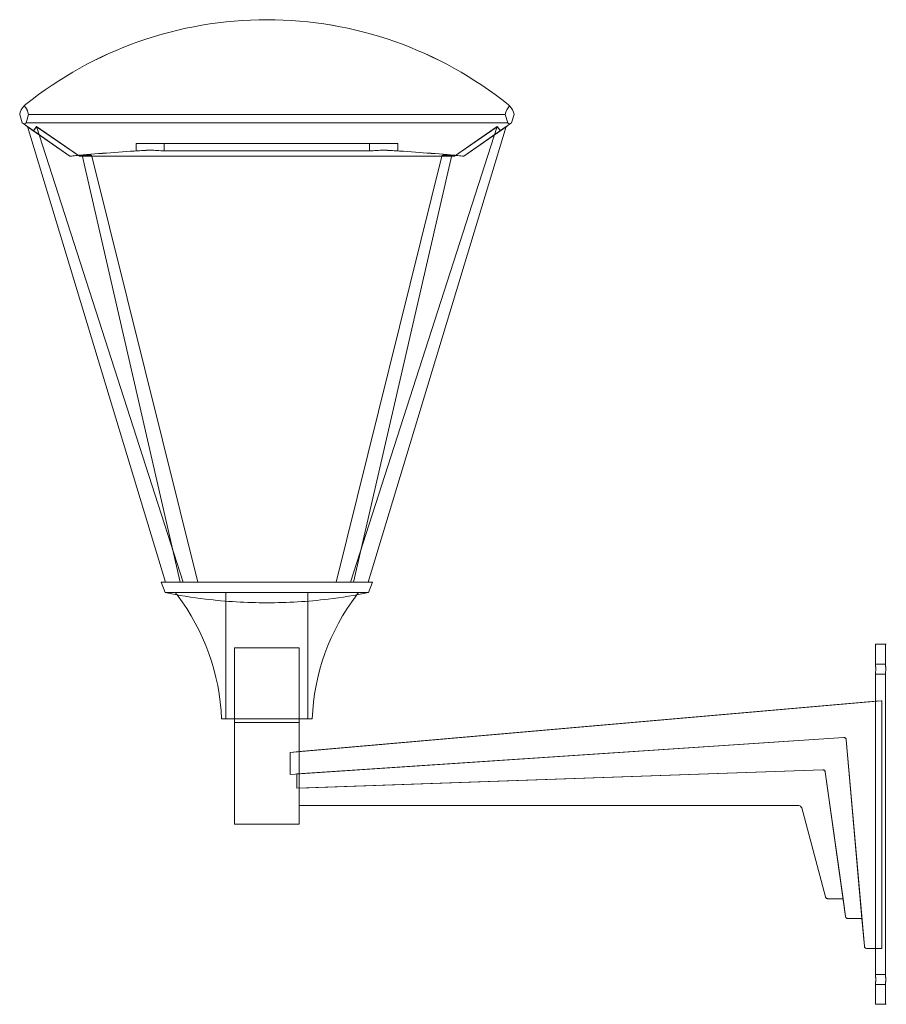
# Model space of a CAD drawing. Units: millimetres. Extents: x -741 to 6460, y -199 to 6040.
# Drawn here: x -741 to -43, y 5247 to 6040 of the extents above; entities that cross this region are included whole.
import ezdxf

# ---------------------------------------------------------------- set-up
doc = ezdxf.new("R2010")
doc.units = ezdxf.units.MM

# ---------------------------------------------------------------- blocks, each defined once
blk = doc.blocks.new('A$C637ea683')
at = {"color": 0, "linetype": 'Continuous', "lineweight": 0}
for p, q in [((-4627.5, 3615.37), (-4627.48, 3615.37)), ((-4824.39, 3532.2), (-4826.48, 3539.03)), ((-4826.48, 3539.02), (-4826.48, 3539.03)), ((-4826.48, 3539.02), (-4824.39, 3532.19)), ((-4819.33, 3539.03), (-4821.41, 3532.2)), ((-4821.39, 3532.19), (-4819.3, 3539.02)), ((-4819.33, 3539.03), (-4435.66, 3539.03)), ((-4435.65, 3539.02), (-4819.3, 3539.02)), ((-4433.57, 3532.2), (-4435.66, 3539.03)), ((-4435.65, 3539.02), (-4433.56, 3532.19)), ((-4428.5, 3539.03), (-4430.59, 3532.2)), ((-4430.59, 3532.19), (-4428.5, 3539.02)), ((-4428.5, 3539.03), (-4428.5, 3539.02)), ((-4824.39, 3532.2), (-4822.9, 3531.16)), ((-4824.39, 3532.19), (-4824.39, 3532.2)), ((-4822.89, 3531.14), (-4824.39, 3532.19)), ((-4822.9, 3531.16), (-4821.41, 3532.2)), ((-4815.5, 3525.97), (-4822.9, 3531.16)), ((-4821.39, 3532.19), (-4822.89, 3531.14)), ((-4820.12, 3529.2), (-4822.89, 3531.14)), ((-4821.41, 3532.2), (-4433.57, 3532.2)), ((-4433.56, 3532.19), (-4821.39, 3532.19)), ((-4820.12, 3529.21), (-4709.02, 3162.35)), ((-4820.12, 3529.21), (-4815.5, 3525.97)), ((-4786.15, 3505.42), (-4820.12, 3529.21)), ((-4820.12, 3529.2), (-4786.15, 3505.42)), ((-4815.49, 3525.96), (-4820.12, 3529.2)), ((-4815.49, 3525.96), (-4820.12, 3529.2)), ((-4815.5, 3525.97), (-4812.89, 3529.22)), ((-4812.89, 3529.2), (-4815.49, 3525.96)), ((-4812.89, 3529.22), (-4694.88, 3162.35)), ((-4812.89, 3529.22), (-4778.46, 3505.42)), ((-4778.47, 3505.42), (-4812.89, 3529.2)), ((-4560.1, 3162.35), (-4442.09, 3529.22)), ((-4545.96, 3162.35), (-4434.86, 3529.21)), ((-4476.52, 3505.42), (-4442.09, 3529.22)), ((-4442.09, 3529.2), (-4476.51, 3505.42)), ((-4434.86, 3529.21), (-4468.83, 3505.42)), ((-4468.83, 3505.42), (-4434.86, 3529.2)), ((-4442.09, 3529.22), (-4439.48, 3525.97)), ((-4439.49, 3525.96), (-4442.09, 3529.2)), ((-4434.86, 3529.2), (-4439.49, 3525.96)), ((-4434.86, 3529.2), (-4439.49, 3525.96)), ((-4439.48, 3525.97), (-4432.08, 3531.16)), ((-4439.48, 3525.97), (-4434.86, 3529.21)), ((-4432.08, 3531.15), (-4434.86, 3529.2)), ((-4433.57, 3532.2), (-4432.08, 3531.16)), ((-4432.08, 3531.15), (-4433.56, 3532.19)), ((-4432.08, 3531.16), (-4430.59, 3532.2)), ((-4430.59, 3532.19), (-4432.08, 3531.15)), ((-4430.59, 3532.2), (-4430.59, 3532.19)), ((-4732.78, 3515.54), (-4710.11, 3515.54)), ((-4732.78, 3509.65), (-4732.78, 3515.54)), ((-4710.11, 3515.54), (-4732.78, 3515.54)), ((-4710.11, 3515.54), (-4544.87, 3515.54)), ((-4710.11, 3509.65), (-4710.11, 3515.54)), ((-4544.87, 3515.54), (-4710.11, 3515.54)), ((-4544.87, 3515.54), (-4522.2, 3515.54)), ((-4544.87, 3509.65), (-4544.87, 3515.54)), ((-4522.2, 3515.54), (-4544.87, 3515.54)), ((-4522.2, 3509.65), (-4522.2, 3515.54)), ((-4786.15, 3505.42), (-4786.15, 3505.42)), ((-4768.36, 3505.42), (-4778.47, 3505.42)), ((-4778.46, 3505.42), (-4476.52, 3505.42)), ((-4697.28, 3162.35), (-4776.25, 3506.34)), ((-4768.59, 3506.34), (-4768.36, 3505.42)), ((-4768.36, 3505.42), (-4683.14, 3162.35)), ((-4486.62, 3505.42), (-4768.36, 3505.42)), ((-4732.78, 3509.65), (-4732.78, 3509.65)), ((-4710.11, 3509.65), (-4710.11, 3509.65)), ((-4544.87, 3509.65), (-4710.11, 3509.65)), ((-4710.11, 3509.65), (-4544.87, 3509.65)), ((-4571.84, 3162.35), (-4486.62, 3505.42)), ((-4478.73, 3506.34), (-4557.7, 3162.35)), ((-4544.87, 3509.65), (-4544.87, 3509.65)), ((-4522.2, 3509.65), (-4522.2, 3509.65)), ((-4486.62, 3505.42), (-4486.39, 3506.34)), ((-4476.51, 3505.42), (-4486.62, 3505.42)), ((-4468.83, 3505.42), (-4468.83, 3505.42)), ((-4542.5, 3162.35), (-4712.5, 3162.35)), ((-4709.42, 3153.89), (-4712.5, 3162.35)), ((-4707.82, 3162.35), (-4709.02, 3162.35)), ((-4709.02, 3162.35), (-4697.28, 3162.35)), ((-4694.88, 3162.35), (-4707.82, 3162.35)), ((-4697.28, 3162.35), (-4683.14, 3162.35)), ((-4683.14, 3162.35), (-4694.88, 3162.35)), ((-4560.1, 3162.35), (-4571.84, 3162.35)), ((-4571.84, 3162.35), (-4557.7, 3162.35)), ((-4547.16, 3162.35), (-4560.1, 3162.35)), ((-4557.7, 3162.35), (-4545.96, 3162.35)), ((-4545.96, 3162.35), (-4547.16, 3162.35)), ((-4545.58, 3153.89), (-4542.5, 3162.35)), ((-4709.42, 3153.89), (-4545.58, 3153.89)), ((-4660.49, 3153.89), (-4660.49, 3052.22)), ((-4594.49, 3153.89), (-4594.49, 3052.22)), ((-4627.51, 3145.7), (-4627.48, 3145.7)), ((-4601.49, 3109.3), (-4653.49, 3109.3)), ((-4653.49, 3052.22), (-4653.49, 3109.3)), ((-4601.49, 3052.22), (-4601.49, 3109.3)), ((-4128.87, 3112.3), (-4137.6, 3112.3)), ((-4137.6, 3096.3), (-4137.6, 3112.3)), ((-4129.6, 3112.3), (-4129.6, 3096.3)), ((-4137.6, 3096.3), (-4129.6, 3096.3)), ((-4137.6, 3066.41), (-4137.6, 3088.3)), ((-4129.6, 3088.3), (-4137.6, 3088.3)), ((-4129.6, 3088.3), (-4129.6, 2846.3)), ((-4133.13, 3066.8), (-4608.73, 3025.19)), ((-4601.49, 3025.83), (-4137.6, 3066.41)), ((-4137.6, 3066.41), (-4132.58, 3066.85)), ((-4137.6, 2867.3), (-4137.6, 3066.41)), ((-4132.57, 3066.85), (-4133.13, 3066.8)), ((-4132.57, 3066.85), (-4132.58, 3066.85)), ((-4132.58, 3066.85), (-4132.58, 2867.3)), ((-4132.57, 2867.3), (-4132.57, 3066.85)), ((-4627.49, 3052.22), (-4663.99, 3052.22)), ((-4653.49, 3049.3), (-4653.49, 3052.22)), ((-4601.49, 3049.3), (-4653.49, 3049.3)), ((-4653.49, 3049.3), (-4653.49, 2967.3)), ((-4590.99, 3052.22), (-4627.49, 3052.22)), ((-4601.49, 3049.3), (-4601.49, 3052.22)), ((-4601.49, 3049.3), (-4601.49, 3025.83)), ((-4608.73, 3007.52), (-4163.16, 3037.13)), ((-4163.16, 3037.13), (-4608.73, 3007.52)), ((-4163.16, 3037.13), (-4603.49, 3007.87)), ((-4603.49, 3007.87), (-4163.16, 3037.13)), ((-4162.97, 3037.14), (-4162.97, 3037.14)), ((-4162.97, 3037.14), (-4162.97, 3037.14)), ((-4161.07, 3035.34), (-4146.53, 2869.12)), ((-4148.47, 2891.3), (-4161.07, 3035.34)), ((-4148.47, 2891.3), (-4161.07, 3035.34)), ((-4161.07, 3035.34), (-4148.47, 2891.3)), ((-4608.73, 3025.19), (-4601.49, 3025.83)), ((-4608.73, 3025.19), (-4608.73, 3007.52)), ((-4608.73, 3025.19), (-4608.73, 3025.19)), ((-4608.73, 3007.52), (-4608.73, 3025.19)), ((-4601.49, 3025.83), (-4601.49, 2982.3)), ((-4608.73, 3007.52), (-4608.73, 3007.52)), ((-4603.49, 2996.42), (-4180.08, 3011.21)), ((-4180.08, 3011.21), (-4603.49, 2996.42)), ((-4603.49, 3007.87), (-4603.49, 2996.42)), ((-4603.49, 3007.87), (-4603.49, 3007.87)), ((-4603.49, 2996.42), (-4603.49, 3007.87)), ((-4180.08, 3011.21), (-4601.61, 2996.49)), ((-4601.61, 2996.49), (-4180.08, 3011.21)), ((-4179.96, 3011.21), (-4179.96, 3011.21)), ((-4179.96, 3011.21), (-4179.96, 3011.21)), ((-4163.7, 2907.3), (-4178.06, 3009.51)), ((-4178.06, 3009.51), (-4161.69, 2893.02)), ((-4178.06, 3009.51), (-4163.7, 2907.3)), ((-4163.7, 2907.3), (-4178.06, 3009.51)), ((-4603.49, 2996.42), (-4603.49, 2996.42)), ((-4601.61, 2996.49), (-4601.61, 2982.3)), ((-4601.61, 2996.49), (-4601.61, 2996.49)), ((-4601.61, 2982.3), (-4601.61, 2996.49)), ((-4601.61, 2982.3), (-4199.36, 2982.3)), ((-4601.61, 2982.3), (-4601.61, 2982.3)), ((-4601.49, 2982.3), (-4601.49, 2967.3)), ((-4196.93, 2980.43), (-4177.89, 2908.79)), ((-4177.89, 2908.79), (-4196.93, 2980.43)), ((-4653.49, 2967.3), (-4601.49, 2967.3)), ((-4175.92, 2907.3), (-4163.7, 2907.3)), ((-4175.92, 2907.3), (-4175.92, 2907.3)), ((-4161.69, 2893.02), (-4163.7, 2907.3)), ((-4159.74, 2891.3), (-4148.47, 2891.3)), ((-4159.74, 2891.3), (-4159.74, 2891.3)), ((-4146.53, 2869.12), (-4148.47, 2891.3)), ((-4144.57, 2867.3), (-4144.56, 2867.3)), ((-4144.56, 2867.3), (-4133.13, 2867.3)), ((-4137.6, 2846.3), (-4137.6, 2867.3)), ((-4133.13, 2867.3), (-4132.57, 2867.3)), ((-4137.6, 2846.3), (-4129.6, 2846.3)), ((-4137.6, 2822.3), (-4137.6, 2838.3)), ((-4129.6, 2838.3), (-4137.6, 2838.3)), ((-4129.6, 2838.3), (-4129.6, 2822.3)), ((-4137.6, 2822.3), (-4128.87, 2822.3))]:
    blk.add_line(p, q, dxfattribs=at)
for centre, start, end in [((-4839.81, 3045.5), 37.27837, 38.028), ((-4839.81, 3045.5), 2.19048, 37.27837), ((-4415.17, 3045.5), 142.72054, 177.80952), ((-4415.17, 3045.5), 141.972, 142.72054)]:
    blk.add_arc(centre, 175.95, start, end, dxfattribs=at)
at = {"color": 0, "linetype": 'Continuous', "lineweight": 0, "extrusion": (0, 0, -1)}
for centre, major_axis, ratio, start_param, end_param in [((-4627.49, 3305.37), (219.2, -219.2), 0.999985, -3.033322, -2.356202), ((-4627.49, 3305.37), (-219.2, -219.2), 0.999985, -4.604133, -3.926991), ((-4627.49, 3305.37), (219.2, -219.2), 0.999985, -2.356202, -2.35618), ((-4627.49, 3305.37), (-219.2, 219.2), 0.999985, 0.785398, 1.46254), ((-4813.37, 3536.58), (-9.43, -9.43), 0.999985, -5.313283, -4.723336), ((-4813.37, 3536.58), (9.43, -9.43), 0.999985, -3.152525, -3.033322), ((-4832.44, 3536.58), (9.43, 9.43), 0.999985, 0.010918, 0.600864), ((-4813.37, 3536.58), (-9.43, -9.43), 0.999985, -4.721992, -4.604133), ((-4422.54, 3536.58), (9.43, -9.43), 0.999985, -3.742472, -3.152447), ((-4441.61, 3536.58), (-9.43, 9.43), 0.999985, 1.46254, 1.581876), ((-4441.61, 3536.58), (-9.43, 9.43), 0.999985, 1.581666, 2.17169), ((-4627.51, 1841.55), (1181.88, 1181.88), 0.999985, -0.729151, -0.698524), ((-4627.51, 3559.53), (413.83, 0), 1, 1.690298, 1.770042), ((-4627.51, 3559.53), (413.83, 0), 1, 1.570765, 1.690298), ((-4199.36, 2979.79), (0, 2.51), 1, 0, 1.310997)]:
    blk.add_ellipse(centre, major_axis=major_axis, ratio=ratio, start_param=start_param, end_param=end_param, dxfattribs=at)
at = {"color": 0, "linetype": 'Continuous', "lineweight": 0}
for centre, major_axis, ratio, start_param, end_param in [((-4627.49, 3305.37), (-219.2, -219.2), 0.999985, -2.356202, -2.35618), ((-4627.49, 3305.37), (-219.2, -219.2), 0.999985, -3.033322, -2.356202), ((-4813.37, 3536.58), (-9.43, 9.43), 0.999985, 0.009589, 0.600879), ((-4832.41, 3536.58), (9.43, -9.43), 0.999985, -5.313298, -4.722007), ((-4422.54, 3536.58), (9.43, 9.43), 0.999985, 1.581876, 2.17169), ((-4441.61, 3536.58), (-9.43, -9.43), 0.999985, -3.152447, -3.033322), ((-4441.61, 3536.58), (-9.43, -9.43), 0.999985, -3.742472, -3.152658), ((-4627.47, 1841.55), (-1181.88, 1181.88), 0.999985, -0.729151, -0.698524), ((-4627.47, 1841.55), (1181.88, 1181.88), 0.999985, 0.84166, 0.872284), ((-4627.51, 1841.55), (1181.88, -1181.88), 0.999985, -4.013876, -3.983253), ((-4627.48, 3559.53), (0, -413.83), 1, -0.000031, 0.119519), ((-4627.48, 3559.53), (0, -413.83), 1, 0.119519, 0.199246), ((-4199.36, 2979.79), (0, 2.51), 1, -1.310997, 0)]:
    blk.add_ellipse(centre, major_axis=major_axis, ratio=ratio, start_param=start_param, end_param=end_param, dxfattribs=at)
for points in [[(-4776.25, 3506.34), (-4777.9, 3506.19), (-4781.2, 3505.89), (-4784.5, 3505.58), (-4786.15, 3505.42)], [(-4786.15, 3505.42), (-4784.5, 3505.58), (-4781.2, 3505.89), (-4777.9, 3506.19), (-4776.25, 3506.33)], [(-4768.59, 3506.33), (-4770.24, 3506.19), (-4773.53, 3505.89), (-4776.83, 3505.58), (-4778.47, 3505.42)], [(-4778.46, 3505.42), (-4776.82, 3505.58), (-4773.53, 3505.89), (-4770.24, 3506.19), (-4768.59, 3506.34)], [(-4772.5, 3506.67), (-4773.13, 3506.61), (-4774.38, 3506.5), (-4775.63, 3506.39), (-4776.25, 3506.34)], [(-4776.25, 3506.33), (-4775.63, 3506.39), (-4774.37, 3506.5), (-4773.12, 3506.61), (-4772.5, 3506.66)], [(-4768.59, 3506.34), (-4769.24, 3506.39), (-4770.55, 3506.5), (-4771.85, 3506.61), (-4772.5, 3506.67)], [(-4772.5, 3506.66), (-4771.85, 3506.61), (-4770.54, 3506.5), (-4769.24, 3506.39), (-4768.59, 3506.33)], [(-4732.78, 3509.65), (-4730.89, 3509.77), (-4727.11, 3510), (-4723.34, 3510.22), (-4721.45, 3510.33)], [(-4721.45, 3510.32), (-4723.34, 3510.22), (-4727.11, 3510), (-4730.89, 3509.77), (-4732.78, 3509.65)], [(-4721.45, 3510.33), (-4719.56, 3510.22), (-4715.78, 3510), (-4712, 3509.77), (-4710.11, 3509.65)], [(-4710.11, 3509.65), (-4712, 3509.77), (-4715.78, 3510), (-4719.56, 3510.22), (-4721.45, 3510.32)], [(-4533.53, 3510.32), (-4535.42, 3510.22), (-4539.2, 3510), (-4542.98, 3509.77), (-4544.87, 3509.65)], [(-4544.87, 3509.65), (-4542.98, 3509.77), (-4539.2, 3510), (-4535.42, 3510.22), (-4533.53, 3510.33)], [(-4522.2, 3509.65), (-4524.09, 3509.77), (-4527.87, 3510), (-4531.65, 3510.22), (-4533.53, 3510.32)], [(-4533.53, 3510.33), (-4531.65, 3510.22), (-4527.87, 3510), (-4524.09, 3509.77), (-4522.2, 3509.65)], [(-4482.48, 3506.67), (-4483.13, 3506.61), (-4484.43, 3506.5), (-4485.74, 3506.39), (-4486.39, 3506.34)], [(-4486.39, 3506.33), (-4485.74, 3506.39), (-4484.44, 3506.5), (-4483.13, 3506.61), (-4482.48, 3506.66)], [(-4486.39, 3506.34), (-4484.74, 3506.19), (-4481.45, 3505.89), (-4478.16, 3505.58), (-4476.52, 3505.42)], [(-4476.51, 3505.42), (-4478.15, 3505.58), (-4481.45, 3505.89), (-4484.74, 3506.19), (-4486.39, 3506.33)], [(-4478.73, 3506.34), (-4479.35, 3506.39), (-4480.6, 3506.5), (-4481.85, 3506.61), (-4482.48, 3506.67)], [(-4482.48, 3506.66), (-4481.86, 3506.61), (-4480.61, 3506.5), (-4479.35, 3506.39), (-4478.73, 3506.33)], [(-4468.83, 3505.42), (-4470.48, 3505.58), (-4473.78, 3505.89), (-4477.08, 3506.19), (-4478.73, 3506.34)], [(-4478.73, 3506.33), (-4477.08, 3506.19), (-4473.78, 3505.89), (-4470.48, 3505.58), (-4468.83, 3505.42)], [(-4162.97, 3037.14), (-4163.03, 3037.14), (-4163.1, 3037.14), (-4163.16, 3037.13)], [(-4179.96, 3011.21), (-4180, 3011.21), (-4180.04, 3011.21), (-4180.08, 3011.21)]]:
    blk.add_open_spline(points, degree=3, dxfattribs=at)
for points, knots in [([(-4137.6, 3088.3), (-4137.6, 3088.3), (-4137.59, 3088.32), (-4137.58, 3088.42), (-4137.58, 3088.5), (-4137.56, 3088.7), (-4137.54, 3088.83), (-4137.52, 3089.12), (-4137.51, 3089.29), (-4137.48, 3089.64), (-4137.47, 3089.85), (-4137.44, 3090.28), (-4137.43, 3090.52), (-4137.41, 3091.01), (-4137.4, 3091.27), (-4137.39, 3091.78), (-4137.39, 3092.04), (-4137.39, 3092.55), (-4137.39, 3092.81), (-4137.4, 3093.32), (-4137.41, 3093.58), (-4137.43, 3094.07), (-4137.44, 3094.31), (-4137.47, 3094.75), (-4137.48, 3094.95), (-4137.51, 3095.3), (-4137.52, 3095.47), (-4137.54, 3095.76), (-4137.56, 3095.89), (-4137.58, 3096.09), (-4137.58, 3096.17), (-4137.59, 3096.27), (-4137.6, 3096.3), (-4137.6, 3096.3)], [6.03166, 6.03166, 6.03166, 6.03166, 6.785617, 6.785617, 7.539573, 7.539573, 8.293529, 8.293529, 9.047485, 9.047485, 9.801444, 9.801444, 10.555403, 10.555403, 11.309362, 11.309362, 12.063321, 12.063321, 12.81728, 12.81728, 13.571239, 13.571239, 14.325198, 14.325198, 15.079157, 15.079157, 15.833113, 15.833113, 16.587069, 16.587069, 17.341025, 17.341025, 18.094981, 18.094981, 18.094981, 18.094981]), ([(-4137.6, 3096.3), (-4137.6, 3096.3), (-4137.59, 3096.27), (-4137.58, 3096.17), (-4137.58, 3096.09), (-4137.56, 3095.89), (-4137.54, 3095.76), (-4137.52, 3095.47), (-4137.51, 3095.3), (-4137.48, 3094.95), (-4137.47, 3094.75), (-4137.44, 3094.31), (-4137.43, 3094.07), (-4137.41, 3093.58), (-4137.4, 3093.32), (-4137.39, 3092.81), (-4137.39, 3092.55), (-4137.39, 3092.3), (-4137.39, 3092.04), (-4137.39, 3091.78), (-4137.4, 3091.27), (-4137.41, 3091.01), (-4137.43, 3090.52), (-4137.44, 3090.28), (-4137.47, 3089.85), (-4137.48, 3089.64), (-4137.51, 3089.29), (-4137.52, 3089.12), (-4137.54, 3088.83), (-4137.56, 3088.7), (-4137.58, 3088.5), (-4137.58, 3088.42), (-4137.59, 3088.32), (-4137.6, 3088.3), (-4137.6, 3088.3)], [18.094981, 18.094981, 18.094981, 18.094981, 18.848938, 18.848938, 19.602894, 19.602894, 20.35685, 20.35685, 21.110806, 21.110806, 21.864765, 21.864765, 22.618724, 22.618724, 23.372683, 23.372683, 24.126642, 24.126642, 24.126642, 24.880601, 24.880601, 25.63456, 25.63456, 26.388519, 26.388519, 27.142478, 27.142478, 27.896434, 27.896434, 28.65039, 28.65039, 29.404346, 29.404346, 30.158302, 30.158302, 30.158302, 30.158302]), ([(-4129.6, 3096.3), (-4129.6, 3096.3), (-4129.59, 3096.27), (-4129.58, 3096.17), (-4129.57, 3096.09), (-4129.55, 3095.89), (-4129.53, 3095.76), (-4129.5, 3095.47), (-4129.48, 3095.3), (-4129.45, 3094.95), (-4129.43, 3094.75), (-4129.4, 3094.31), (-4129.38, 3094.07), (-4129.36, 3093.58), (-4129.35, 3093.32), (-4129.34, 3092.81), (-4129.33, 3092.55), (-4129.33, 3092.3), (-4129.33, 3092.04), (-4129.34, 3091.78), (-4129.35, 3091.27), (-4129.36, 3091.01), (-4129.38, 3090.52), (-4129.4, 3090.28), (-4129.43, 3089.84), (-4129.45, 3089.64), (-4129.48, 3089.29), (-4129.5, 3089.12), (-4129.53, 3088.83), (-4129.55, 3088.7), (-4129.57, 3088.5), (-4129.58, 3088.42), (-4129.59, 3088.32), (-4129.6, 3088.3), (-4129.6, 3088.3)], [18.10337, 18.10337, 18.10337, 18.10337, 18.857674, 18.857674, 19.611977, 19.611977, 20.36628, 20.36628, 21.120583, 21.120583, 21.874894, 21.874894, 22.629205, 22.629205, 23.383516, 23.383516, 24.137827, 24.137827, 24.137827, 24.892138, 24.892138, 25.646449, 25.646449, 26.40076, 26.40076, 27.155071, 27.155071, 27.909374, 27.909374, 28.663677, 28.663677, 29.417981, 29.417981, 30.172284, 30.172284, 30.172284, 30.172284]), ([(-4129.6, 3088.3), (-4129.6, 3088.3), (-4129.59, 3088.32), (-4129.58, 3088.42), (-4129.57, 3088.5), (-4129.55, 3088.7), (-4129.53, 3088.83), (-4129.5, 3089.12), (-4129.48, 3089.29), (-4129.45, 3089.64), (-4129.43, 3089.84), (-4129.4, 3090.28), (-4129.38, 3090.52), (-4129.36, 3091.01), (-4129.35, 3091.27), (-4129.34, 3091.78), (-4129.33, 3092.04), (-4129.33, 3092.55), (-4129.34, 3092.81), (-4129.35, 3093.32), (-4129.36, 3093.58), (-4129.38, 3094.07), (-4129.4, 3094.31), (-4129.43, 3094.75), (-4129.45, 3094.95), (-4129.48, 3095.3), (-4129.5, 3095.47), (-4129.53, 3095.76), (-4129.55, 3095.89), (-4129.57, 3096.09), (-4129.58, 3096.17), (-4129.59, 3096.27), (-4129.6, 3096.3), (-4129.6, 3096.3)], [6.034457, 6.034457, 6.034457, 6.034457, 6.78876, 6.78876, 7.543063, 7.543063, 8.297367, 8.297367, 9.05167, 9.05167, 9.805981, 9.805981, 10.560292, 10.560292, 11.314603, 11.314603, 12.068914, 12.068914, 12.823224, 12.823224, 13.577535, 13.577535, 14.331846, 14.331846, 15.086157, 15.086157, 15.840461, 15.840461, 16.594764, 16.594764, 17.349067, 17.349067, 18.10337, 18.10337, 18.10337, 18.10337]), ([(-4163.16, 3037.13), (-4163.02, 3037.14), (-4162.88, 3037.14), (-4162.61, 3037.11), (-4162.48, 3037.08), (-4162.12, 3036.96), (-4161.91, 3036.84), (-4161.54, 3036.53), (-4161.39, 3036.34), (-4161.22, 3036.01), (-4161.17, 3035.88), (-4161.1, 3035.61), (-4161.08, 3035.47), (-4161.07, 3035.34)], [-3.097853, -3.097853, -3.097853, -3.097853, -2.68095, -2.68095, -2.2704, -2.2704, -1.548927, -1.548927, -0.827453, -0.827453, -0.416904, -0.416904, 0, 0, 0, 0]), ([(-4161.07, 3035.34), (-4161.08, 3035.47), (-4161.1, 3035.61), (-4161.17, 3035.88), (-4161.22, 3036.01), (-4161.39, 3036.34), (-4161.54, 3036.53), (-4161.91, 3036.84), (-4162.12, 3036.96), (-4162.48, 3037.08), (-4162.61, 3037.11), (-4162.89, 3037.14), (-4163.02, 3037.14), (-4163.16, 3037.13)], [-3.097853, -3.097853, -3.097853, -3.097853, -2.68095, -2.68095, -2.2704, -2.2704, -1.548927, -1.548927, -0.827453, -0.827453, -0.416904, -0.416904, 0, 0, 0, 0]), ([(-4163.16, 3037.13), (-4163.02, 3037.14), (-4162.88, 3037.14), (-4162.61, 3037.11), (-4162.48, 3037.08), (-4162.12, 3036.96), (-4161.91, 3036.84), (-4161.54, 3036.53), (-4161.39, 3036.34), (-4161.22, 3036.01), (-4161.17, 3035.88), (-4161.1, 3035.61), (-4161.08, 3035.47), (-4161.07, 3035.34)], [-3.097853, -3.097853, -3.097853, -3.097853, -2.68095, -2.68095, -2.2704, -2.2704, -1.548927, -1.548927, -0.827453, -0.827453, -0.416904, -0.416904, 0, 0, 0, 0]), ([(-4161.07, 3035.34), (-4161.08, 3035.47), (-4161.1, 3035.61), (-4161.17, 3035.88), (-4161.22, 3036.01), (-4161.39, 3036.34), (-4161.54, 3036.53), (-4161.91, 3036.84), (-4162.12, 3036.96), (-4162.48, 3037.08), (-4162.61, 3037.11), (-4162.82, 3037.13), (-4162.89, 3037.14), (-4162.97, 3037.14)], [-3.097853, -3.097853, -3.097853, -3.097853, -2.68095, -2.68095, -2.2704, -2.2704, -1.548927, -1.548927, -0.827453, -0.827453, -0.416904, -0.416904, -0.19459, -0.19459, -0.19459, -0.19459]), ([(-4180.08, 3011.21), (-4179.84, 3011.22), (-4179.59, 3011.19), (-4179.13, 3011.04), (-4178.91, 3010.93), (-4178.54, 3010.62), (-4178.39, 3010.43), (-4178.16, 3009.99), (-4178.09, 3009.76), (-4178.06, 3009.51)], [-2.929441, -2.929441, -2.929441, -2.929441, -2.190738, -2.190738, -1.464721, -1.464721, -0.738704, -0.738704, 0, 0, 0, 0]), ([(-4180.08, 3011.21), (-4179.84, 3011.22), (-4179.59, 3011.19), (-4179.13, 3011.04), (-4178.91, 3010.93), (-4178.54, 3010.62), (-4178.39, 3010.43), (-4178.16, 3009.99), (-4178.09, 3009.76), (-4178.06, 3009.51)], [-2.929441, -2.929441, -2.929441, -2.929441, -2.190738, -2.190738, -1.464721, -1.464721, -0.738704, -0.738704, 0, 0, 0, 0]), ([(-4178.06, 3009.51), (-4178.09, 3009.76), (-4178.16, 3009.99), (-4178.39, 3010.43), (-4178.54, 3010.62), (-4178.91, 3010.93), (-4179.13, 3011.04), (-4179.59, 3011.19), (-4179.84, 3011.22), (-4180.08, 3011.21)], [-2.929441, -2.929441, -2.929441, -2.929441, -2.190738, -2.190738, -1.464721, -1.464721, -0.738704, -0.738704, 0, 0, 0, 0]), ([(-4178.06, 3009.51), (-4178.09, 3009.76), (-4178.16, 3009.99), (-4178.39, 3010.43), (-4178.54, 3010.62), (-4178.91, 3010.93), (-4179.13, 3011.04), (-4179.55, 3011.18), (-4179.75, 3011.21), (-4179.96, 3011.21)], [-2.929441, -2.929441, -2.929441, -2.929441, -2.190738, -2.190738, -1.464721, -1.464721, -0.738704, -0.738704, -0.124598, -0.124598, -0.124598, -0.124598]), ([(-4177.89, 2908.79), (-4177.83, 2908.57), (-4177.74, 2908.37), (-4177.49, 2908.01), (-4177.34, 2907.84), (-4176.99, 2907.58), (-4176.79, 2907.47), (-4176.37, 2907.33), (-4176.15, 2907.3), (-4175.92, 2907.3)], [-2.658309, -2.658309, -2.658309, -2.658309, -1.998006, -1.998006, -1.334725, -1.334725, -0.668337, -0.668337, 0, 0, 0, 0]), ([(-4175.92, 2907.3), (-4176.15, 2907.3), (-4176.37, 2907.33), (-4176.79, 2907.47), (-4176.99, 2907.58), (-4177.34, 2907.84), (-4177.49, 2908.01), (-4177.74, 2908.37), (-4177.83, 2908.57), (-4177.89, 2908.79)], [-2.657096, -2.657096, -2.657096, -2.657096, -1.989063, -1.989063, -1.32298, -1.32298, -0.660002, -0.660002, 0, 0, 0, 0]), ([(-4161.69, 2893.02), (-4161.66, 2892.78), (-4161.59, 2892.55), (-4161.36, 2892.13), (-4161.21, 2891.95), (-4160.86, 2891.63), (-4160.65, 2891.51), (-4160.21, 2891.34), (-4159.98, 2891.3), (-4159.74, 2891.3)], [-2.849358, -2.849358, -2.849358, -2.849358, -2.132487, -2.132487, -1.41855, -1.41855, -0.708108, -0.708108, 0, 0, 0, 0]), ([(-4159.74, 2891.3), (-4159.98, 2891.3), (-4160.21, 2891.34), (-4160.65, 2891.51), (-4160.86, 2891.63), (-4161.21, 2891.95), (-4161.36, 2892.13), (-4161.59, 2892.55), (-4161.66, 2892.78), (-4161.69, 2893.02)], [-2.850905, -2.850905, -2.850905, -2.850905, -2.142412, -2.142412, -1.431585, -1.431585, -0.71726, -0.71726, 0, 0, 0, 0]), ([(-4146.53, 2869.12), (-4146.51, 2868.89), (-4146.45, 2868.66), (-4146.24, 2868.21), (-4146.09, 2868), (-4145.71, 2867.65), (-4145.49, 2867.51), (-4145.03, 2867.34), (-4144.8, 2867.3), (-4144.56, 2867.3)], [-2.953477, -2.953477, -2.953477, -2.953477, -2.246083, -2.246083, -1.470332, -1.470332, -0.698586, -0.698586, 0, 0, 0, 0]), ([(-4144.57, 2867.3), (-4144.8, 2867.3), (-4145.03, 2867.34), (-4145.49, 2867.51), (-4145.71, 2867.65), (-4146.09, 2868), (-4146.24, 2868.21), (-4146.45, 2868.66), (-4146.51, 2868.89), (-4146.53, 2869.12)], [-2.955264, -2.955264, -2.955264, -2.955264, -2.256256, -2.256256, -1.484042, -1.484042, -0.707822, -0.707822, 0, 0, 0, 0]), ([(-4137.6, 2838.3), (-4137.6, 2838.3), (-4137.59, 2838.32), (-4137.58, 2838.42), (-4137.58, 2838.5), (-4137.56, 2838.7), (-4137.54, 2838.83), (-4137.52, 2839.12), (-4137.51, 2839.29), (-4137.48, 2839.64), (-4137.47, 2839.85), (-4137.44, 2840.28), (-4137.43, 2840.52), (-4137.41, 2841.01), (-4137.4, 2841.27), (-4137.39, 2841.78), (-4137.39, 2842.04), (-4137.39, 2842.55), (-4137.39, 2842.81), (-4137.4, 2843.32), (-4137.41, 2843.58), (-4137.43, 2844.07), (-4137.44, 2844.31), (-4137.47, 2844.75), (-4137.48, 2844.95), (-4137.51, 2845.3), (-4137.52, 2845.47), (-4137.54, 2845.76), (-4137.56, 2845.89), (-4137.58, 2846.09), (-4137.58, 2846.17), (-4137.59, 2846.27), (-4137.6, 2846.3), (-4137.6, 2846.3)], [6.03166, 6.03166, 6.03166, 6.03166, 6.785617, 6.785617, 7.539573, 7.539573, 8.293529, 8.293529, 9.047485, 9.047485, 9.801444, 9.801444, 10.555403, 10.555403, 11.309362, 11.309362, 12.063321, 12.063321, 12.81728, 12.81728, 13.571239, 13.571239, 14.325198, 14.325198, 15.079157, 15.079157, 15.833113, 15.833113, 16.587069, 16.587069, 17.341025, 17.341025, 18.094981, 18.094981, 18.094981, 18.094981]), ([(-4137.6, 2846.3), (-4137.6, 2846.3), (-4137.59, 2846.27), (-4137.58, 2846.17), (-4137.58, 2846.09), (-4137.56, 2845.89), (-4137.54, 2845.76), (-4137.52, 2845.47), (-4137.51, 2845.3), (-4137.48, 2844.95), (-4137.47, 2844.75), (-4137.44, 2844.31), (-4137.43, 2844.07), (-4137.41, 2843.58), (-4137.4, 2843.32), (-4137.39, 2842.81), (-4137.39, 2842.55), (-4137.39, 2842.3), (-4137.39, 2842.04), (-4137.39, 2841.78), (-4137.4, 2841.27), (-4137.41, 2841.01), (-4137.43, 2840.52), (-4137.44, 2840.28), (-4137.47, 2839.85), (-4137.48, 2839.64), (-4137.51, 2839.29), (-4137.52, 2839.12), (-4137.54, 2838.83), (-4137.56, 2838.7), (-4137.58, 2838.5), (-4137.58, 2838.42), (-4137.59, 2838.32), (-4137.6, 2838.3), (-4137.6, 2838.3)], [18.094981, 18.094981, 18.094981, 18.094981, 18.848938, 18.848938, 19.602894, 19.602894, 20.35685, 20.35685, 21.110806, 21.110806, 21.864765, 21.864765, 22.618724, 22.618724, 23.372683, 23.372683, 24.126642, 24.126642, 24.126642, 24.880601, 24.880601, 25.63456, 25.63456, 26.388519, 26.388519, 27.142478, 27.142478, 27.896434, 27.896434, 28.65039, 28.65039, 29.404346, 29.404346, 30.158302, 30.158302, 30.158302, 30.158302]), ([(-4129.6, 2846.3), (-4129.6, 2846.3), (-4129.59, 2846.27), (-4129.58, 2846.17), (-4129.57, 2846.09), (-4129.55, 2845.89), (-4129.53, 2845.76), (-4129.5, 2845.47), (-4129.48, 2845.3), (-4129.45, 2844.95), (-4129.43, 2844.75), (-4129.4, 2844.31), (-4129.38, 2844.07), (-4129.36, 2843.58), (-4129.35, 2843.32), (-4129.34, 2842.81), (-4129.33, 2842.55), (-4129.33, 2842.3), (-4129.33, 2842.04), (-4129.34, 2841.78), (-4129.35, 2841.27), (-4129.36, 2841.01), (-4129.38, 2840.52), (-4129.4, 2840.28), (-4129.43, 2839.84), (-4129.45, 2839.64), (-4129.48, 2839.29), (-4129.5, 2839.12), (-4129.53, 2838.83), (-4129.55, 2838.7), (-4129.57, 2838.5), (-4129.58, 2838.42), (-4129.59, 2838.32), (-4129.6, 2838.3), (-4129.6, 2838.3)], [18.10337, 18.10337, 18.10337, 18.10337, 18.857674, 18.857674, 19.611977, 19.611977, 20.36628, 20.36628, 21.120583, 21.120583, 21.874894, 21.874894, 22.629205, 22.629205, 23.383516, 23.383516, 24.137827, 24.137827, 24.137827, 24.892138, 24.892138, 25.646449, 25.646449, 26.40076, 26.40076, 27.155071, 27.155071, 27.909374, 27.909374, 28.663677, 28.663677, 29.417981, 29.417981, 30.172284, 30.172284, 30.172284, 30.172284]), ([(-4129.6, 2838.3), (-4129.6, 2838.3), (-4129.59, 2838.32), (-4129.58, 2838.42), (-4129.57, 2838.5), (-4129.55, 2838.7), (-4129.53, 2838.83), (-4129.5, 2839.12), (-4129.48, 2839.29), (-4129.45, 2839.64), (-4129.43, 2839.84), (-4129.4, 2840.28), (-4129.38, 2840.52), (-4129.36, 2841.01), (-4129.35, 2841.27), (-4129.34, 2841.78), (-4129.33, 2842.04), (-4129.33, 2842.55), (-4129.34, 2842.81), (-4129.35, 2843.32), (-4129.36, 2843.58), (-4129.38, 2844.07), (-4129.4, 2844.31), (-4129.43, 2844.75), (-4129.45, 2844.95), (-4129.48, 2845.3), (-4129.5, 2845.47), (-4129.53, 2845.76), (-4129.55, 2845.89), (-4129.57, 2846.09), (-4129.58, 2846.17), (-4129.59, 2846.27), (-4129.6, 2846.3), (-4129.6, 2846.3)], [6.034457, 6.034457, 6.034457, 6.034457, 6.78876, 6.78876, 7.543063, 7.543063, 8.297367, 8.297367, 9.05167, 9.05167, 9.805981, 9.805981, 10.560292, 10.560292, 11.314603, 11.314603, 12.068914, 12.068914, 12.823224, 12.823224, 13.577535, 13.577535, 14.331846, 14.331846, 15.086157, 15.086157, 15.840461, 15.840461, 16.594764, 16.594764, 17.349067, 17.349067, 18.10337, 18.10337, 18.10337, 18.10337])]:
    blk.add_open_spline(points, degree=3, knots=knots, dxfattribs=at)

msp = doc.modelspace()

# ---------------------------------------------------------------- block references
msp.add_blockref('A$C637ea683', (4085.51, 2424.75))

doc.saveas('drawing.dxf')
